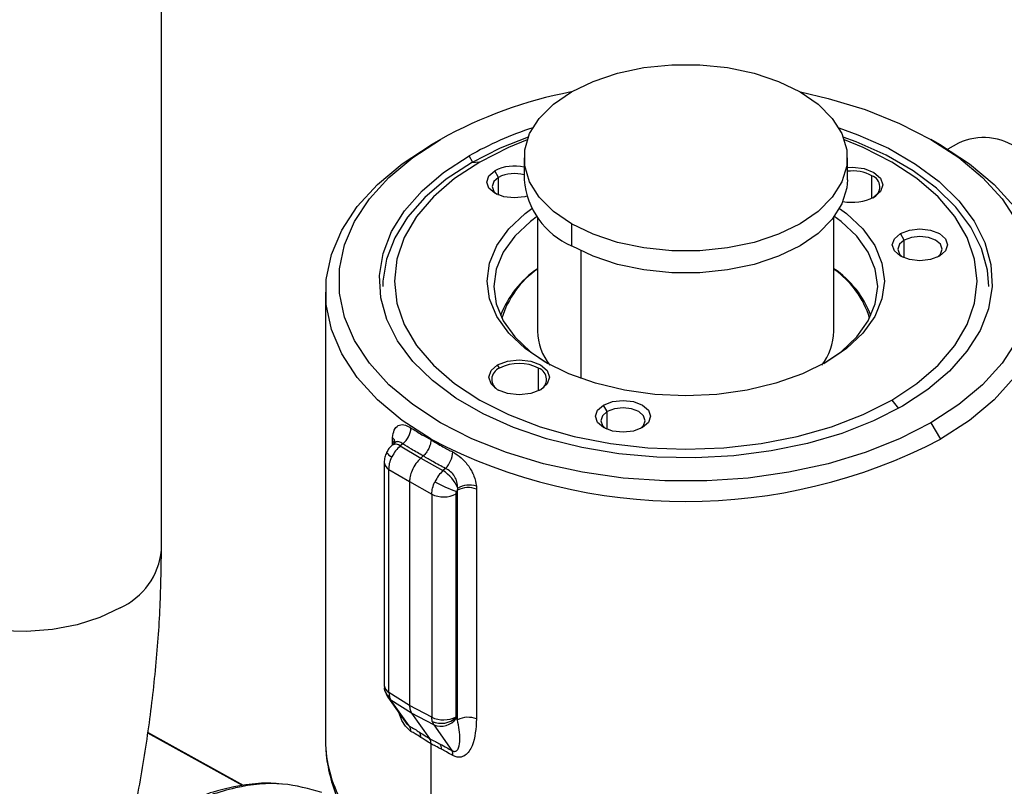
# Model space of a CAD drawing. Extents: x 0.9 to 30.9, y 5.1 to 20.5.
# Drawn here: x 3 to 3.2, y 18.7 to 18.9 of the extents above; entities that cross this region are included whole.
import ezdxf

# ---------------------------------------------------------------- set-up
doc = ezdxf.new("R2010")
doc.units = 0
doc.header["$MEASUREMENT"] = 0
doc.layers.get('0').update_dxf_attribs({"linetype": 'CONTINUOUS'})

msp = doc.modelspace()

# ---------------------------------------------------------------- linework, layer by layer
at = {"color": 7, "linetype": 'Continuous'}
for p, q in [((2.999530743479319, 18.80189005863009), (2.999530743479319, 18.99388501962914)), ((3.067517291784082, 18.90186735667275), (3.065197387646331, 18.90052766915314)), ((3.189322342636348, 18.90052184705701), (3.187002061540827, 18.90186175222506)), ((3.193689170182745, 18.90098328541698), (3.191080164753389, 18.89947713864185)), ((3.075424670304021, 18.89620819437635), (3.074477004197336, 18.89784960021692)), ((3.087884744591018, 18.89738573808155), (3.087884744591018, 18.89202785873847)), ((3.166624902071332, 18.89202785873847), (3.166624902071332, 18.89738573808155)), ((3.077066076149411, 18.89635496079329), (3.075056980231774, 18.89617531734317)), ((3.081668707024365, 18.89262634267729), (3.080740745369265, 18.89423361940668)), ((3.081668707024365, 18.88829564390083), (3.081668707024365, 18.89262634267729)), ((3.172608949224209, 18.88755929733167), (3.172608949224335, 18.89302820539636)), ((3.09116558448603, 18.88294460871339), (3.09116558448603, 18.85519243825477)), ((3.099415973678161, 18.88131471225827), (3.099415973678161, 18.87595683291518)), ((3.163344062176319, 18.85519243825477), (3.163344062176319, 18.88294460871339)), ((3.180469845261114, 18.87734340951667), (3.179541883606014, 18.87895068624606)), ((3.180469845261114, 18.8730127107402), (3.180469845261114, 18.87734340951667)), ((3.101735877815912, 18.87472090676761), (3.101735877815912, 18.84364528198694)), ((3.039492356139573, 18.86470267408875), (3.039492356139573, 18.75553866720747)), ((3.081900697438015, 18.84615438007846), (3.081436716610582, 18.84695801844295)), ((3.091412304402919, 18.84068547201376), (3.091412304403045, 18.84615438007846)), ((3.177443570512938, 18.83840826672728), (3.179079518788497, 18.83637316262516)), ((3.108142392226177, 18.83558965963315), (3.107214430571076, 18.83719693636255)), ((3.108142392226177, 18.83125896085669), (3.108142392226177, 18.83558965963315)), ((3.186992354878266, 18.83289587084783), (3.189312259016018, 18.82887767902434)), ((3.056294744995225, 18.8279318279913), (3.055755604073481, 18.82745376874397)), ((3.055799684170374, 18.82749285481051), (3.055799684170374, 18.82852353596939)), ((3.056350485030135, 18.82790681167716), (3.056312926931535, 18.8279479736359)), ((3.065197387646332, 18.82873740846058), (3.065197387646332, 18.82887767902434)), ((3.058314122188202, 18.82777947037295), (3.057699939539014, 18.82723487120944)), ((3.057699939539014, 18.82723487120944), (3.062727077432674, 18.82428392611484)), ((3.053804664301344, 18.8231891107194), (3.053804664301344, 18.76890470831599)), ((3.062727077432674, 18.82428392611484), (3.063305631091155, 18.82479693285456)), ((3.062727077432674, 18.82428392611484), (3.068118022810814, 18.82122063975315)), ((3.054950465442732, 18.82150990450284), (3.059977603336392, 18.81855895940825)), ((3.054950465442732, 18.76722550209944), (3.054950465442732, 18.82150990450284)), ((3.068732205460002, 18.82176523891666), (3.068118022810814, 18.82122063975315)), ((3.059977603336392, 18.81855895940825), (3.065368548714531, 18.81549567304655)), ((3.059977603336392, 18.81855895940825), (3.059977603336392, 18.76405709131355)), ((3.071652565515063, 18.81646597576066), (3.071701808461414, 18.8169675207175)), ((3.07165256551506, 18.76054445751997), (3.07165256551506, 18.81646597576066)), ((3.076299806551005, 18.81668906722281), (3.076299806551005, 18.76076754898212)), ((3.065368548714531, 18.81549567304655), (3.065368548714531, 18.76121127064314)), ((3.071293209750042, 18.76127097104993), (3.071293209750042, 18.81555537345334)), ((3.053804664563907, 18.76890384436753), (3.053975308474481, 18.76760062932441)), ((3.053975307936327, 18.76760063130954), (3.054638483850394, 18.76615547514155)), ((3.054673486869697, 18.76610441597747), (3.05463169659862, 18.76616567865312)), ((3.054673486869697, 18.76610441597747), (3.0589580305224, 18.76000827887315)), ((3.059977603336392, 18.76405709131355), (3.054950465442732, 18.76722550209944)), ((3.054950465442732, 18.76722550209944), (3.055073285134794, 18.76619202378653)), ((3.055447455657363, 18.76537056225627), (3.055073285134794, 18.76619202378653)), ((3.060474593551022, 18.76220215147039), (3.055447455657363, 18.76537056225627)), ((3.059862704856837, 18.7590884546034), (3.055447455657363, 18.76537056225627)), ((3.065368548714531, 18.76121127064314), (3.059977603336392, 18.76405709131355)), ((3.065865538929162, 18.75935633079998), (3.060474593551022, 18.76220215147039)), ((3.060474593551022, 18.76220215147039), (3.064854213718875, 18.75597073753878)), ((3.065498784693229, 18.7601735109991), (3.065368548714531, 18.76121127064314)), ((3.07165256551506, 18.76054445751997), (3.071386395415285, 18.76092316982934)), ((3.065498784693229, 18.7601735109991), (3.065865538929162, 18.75935633079998)), ((3.065865538929162, 18.75935633079998), (3.070280788128637, 18.75307422314711)), ((3.0193159482366, 18.74454348323293), (2.996212592924268, 18.7573223649804)), ((3.019533280127007, 18.74459139295309), (2.996237421405002, 18.75747574685955)), ((3.065197387646332, 18.72449936334528), (3.065197387646332, 18.75468926844957))]:
    msp.add_line(p, q, dxfattribs=at)
at = {"color": 7, "linetype": 'Continuous', "flags": 128}
for points in [[(3.099415973678161, 18.88131471225827), (3.095004742847356, 18.88434957159937), (3.091573414392724, 18.88778052826242), (3.089226247493023, 18.89150333436535), (3.088034559626775, 18.89540487432856), (3.088034559626775, 18.89936660183454), (3.089226247493023, 18.90326814179774), (3.091573414392724, 18.90699094790067), (3.095004742847356, 18.91042190456372), (3.099415973678161, 18.91345676390483), (3.104673073868535, 18.91600331325862), (3.110616309089415, 18.91798417701161), (3.117065097146036, 18.91933916762103), (3.123823494876543, 18.92002711438285), (3.130686151785807, 18.92002711438285), (3.137444549516314, 18.91933916762103), (3.143893337572935, 18.91798417701161), (3.149836572793814, 18.91600331325862), (3.155093672984188, 18.91345676390483)], [(3.155093672984188, 18.91345676390483), (3.159504903814994, 18.91042190456372), (3.162936232269626, 18.90699094790067), (3.165283399169327, 18.90326814179774), (3.166475087035574, 18.89936660183454), (3.166475087035574, 18.89540487432856), (3.165283399169327, 18.89150333436535), (3.162936232269626, 18.88778052826242), (3.159504903814994, 18.88434957159937), (3.155093672984188, 18.88131471225827), (3.149836572793814, 18.87876816290447), (3.143893337572935, 18.87678729915148), (3.137444549516313, 18.87543230854207), (3.130686151785806, 18.87474436178024), (3.123823494876542, 18.87474436178024), (3.117065097146036, 18.87543230854207), (3.110616309089415, 18.87678729915148), (3.104673073868535, 18.87876816290447), (3.099415973678161, 18.88131471225827)], [(3.155170373539161, 18.9134123632855), (3.161927164999182, 18.91185515649456), (3.170960363734963, 18.90911824213254), (3.179356237275351, 18.90577271374615), (3.186992354878266, 18.90186735667275), (3.193757364754019, 18.89745911981254), (3.199552617825145, 18.89261228518545), (3.204293606252094, 18.88739753055446), (3.207911195747825, 18.88189089878469), (3.210352633711387, 18.87617268896719), (3.211582318479634, 18.87032628547741), (3.211582318479634, 18.86443694204316), (3.210352633711387, 18.85859053855338), (3.207911195747824, 18.85287232873588), (3.204293606252094, 18.84736569696611), (3.199552617825145, 18.84215094233512), (3.193757364754019, 18.83730410770803), (3.186992354878266, 18.83289587084783)], [(3.164521843380802, 18.90471461684541), (3.169208225057342, 18.90301905976704), (3.17661455081186, 18.89970257930403), (3.183242444177936, 18.89587637790678), (3.188987379317874, 18.89160079705699), (3.193758755172662, 18.88694326521878), (3.197481324294785, 18.8819772344515), (3.200096379545434, 18.87678102202692), (3.201562679941148, 18.87143657531904), (3.201857101048761, 18.86602817944506), (3.200974999671526, 18.86064112803874), (3.198930287075106, 18.85536037811881), (3.195755209598597, 18.8502692102661), (3.191499840110504, 18.84544791523893), (3.186231288329687, 18.84097252774001), (3.180032642465013, 18.83691362730365)], [(3.088871859109209, 18.90244322514355), (3.082010700276082, 18.89971439633253), (3.075056980231774, 18.89617531734317)], [(3.20107372096897, 18.86604214392452), (3.200746110088292, 18.87005254546614), (3.199295922883739, 18.87533826199041), (3.196709604503977, 18.88047737317956), (3.193027942734843, 18.88538883218017), (3.188308999581757, 18.88999518234983), (3.182627195597203, 18.89422377879467), (3.176072136224161, 18.89800793402272), (3.168747198664747, 18.90128796964548), (3.165637787553141, 18.90244322514355)], [(3.065197387646332, 18.82887767902434), (3.058169658940452, 18.83345710954902), (3.052149347497632, 18.83849217076357), (3.047224243015268, 18.84390944013752), (3.043466164607082, 18.84962992168476), (3.04092991351872, 18.85557019790293), (3.039652474002193, 18.86164364618843), (3.039652474002192, 18.86776170198906), (3.04092991351872, 18.87383515027456), (3.043466164607081, 18.87977542649273), (3.047224243015268, 18.88549590803997), (3.052149347497632, 18.89091317741392), (3.058169658940452, 18.89594823862847), (3.065197387646331, 18.90052766915314)], [(3.186992354878266, 18.83289587084783), (3.179356237275351, 18.82899051377442), (3.170960363734963, 18.82564498538803), (3.161927164999182, 18.82290807102601), (3.152388365446567, 18.82081968106276), (3.142483062254101, 18.81941026892657), (3.132355697047132, 18.81870038702013), (3.122153949615217, 18.81870038702013), (3.112026584408248, 18.81941026892657), (3.102121281215782, 18.82081968106276), (3.092582481663167, 18.82290807102601), (3.083549282927386, 18.82564498538803), (3.075153409386997, 18.82899051377442), (3.067517291784082, 18.83289587084783), (3.060752281908329, 18.83730410770803), (3.054957028837204, 18.84215094233512), (3.050216040410255, 18.84736569696611), (3.046598450914524, 18.85287232873588), (3.044157012950961, 18.85859053855338), (3.042927328182715, 18.86443694204316), (3.042927328182715, 18.87032628547741), (3.044157012950961, 18.87617268896719), (3.046598450914524, 18.88189089878469), (3.050216040410255, 18.88739753055446), (3.054957028837204, 18.89261228518545), (3.06075228190833, 18.89745911981254), (3.067517291784082, 18.90186735667275)], [(3.0886186148807, 18.90175357857363), (3.084046393900956, 18.89988887045704), (3.077066076149411, 18.89635496079329)], [(3.177443570512938, 18.83840826672728), (3.183565144885254, 18.84243791839171), (3.188723234043609, 18.84689436359958), (3.192829581652411, 18.85170135133784), (3.195813926965578, 18.85677663271355), (3.197625207007387, 18.86203336825521), (3.198232430274139, 18.86738161376029), (3.197625207007387, 18.87272985926536), (3.195813926965578, 18.87798659480703), (3.19282958165241, 18.88306187618273), (3.188723234043608, 18.88786886392099), (3.183565144885253, 18.89232530912887), (3.177443570512938, 18.89635496079329), (3.170463252761393, 18.89988887045704), (3.165891031781658, 18.90175357857362)], [(3.189312259016018, 18.90052766915314), (3.196339987721897, 18.89594823862847), (3.202360299164717, 18.89091317741392), (3.207285403647082, 18.88549590803997), (3.211043482055268, 18.87977542649273), (3.213579733143629, 18.87383515027456), (3.214857172660157, 18.86776170198906), (3.214857172660157, 18.86164364618843), (3.213579733143629, 18.85557019790293), (3.211043482055268, 18.84962992168476), (3.207285403647082, 18.84390944013752), (3.202360299164717, 18.83849217076357), (3.196339987721897, 18.83345710954902), (3.189312259016018, 18.82887767902434)], [(3.180032642465013, 18.83691362730365), (3.173001658864656, 18.8333352252144), (3.165249220340101, 18.83029375501085), (3.156897587477963, 18.82783718249499), (3.148078470517501, 18.82600424928288), (3.138930952201468, 18.82482386182622), (3.129599294358167, 18.82431463554033), (3.120230662806252, 18.82448460122793), (3.110972806461846, 18.8253310784286), (3.101971727249874, 18.82684071769123), (3.093369377566494, 18.82898971110282), (3.085301421605006, 18.83174416775353), (3.077895095850488, 18.83506064821655), (3.071267202484413, 18.83888684961379), (3.065522267344473, 18.84316243046358), (3.060750891489687, 18.8478199623018), (3.057028322367563, 18.85278599306907), (3.054413267116914, 18.85798220549365), (3.0529469667212, 18.86332665220153), (3.052652545613588, 18.86873504807551), (3.053534646990822, 18.87412209948183), (3.055579359587242, 18.87940284940176), (3.058754437063751, 18.88449401725448), (3.063009806551845, 18.88931531228164), (3.068278358332661, 18.89379069978056), (3.074477004197336, 18.89784960021692)], [(3.075056980231774, 18.89617531734317), (3.068926451354623, 18.89216102020831), (3.063715795747222, 18.88773481279179), (3.059507188561196, 18.88296649902866), (3.056367002045967, 18.87793127807542), (3.054344758818738, 18.87270855837439), (3.053472350863232, 18.86738070533518), (3.05343592569338, 18.86604214392452)], [(3.077066076149411, 18.89635496079329), (3.070944501777095, 18.89232530912887), (3.065786412618741, 18.88786886392099), (3.061680065009939, 18.88306187618273), (3.058695719696771, 18.87798659480703), (3.056884439654962, 18.87272985926536), (3.05627721638821, 18.86738161376029), (3.056884439654962, 18.86203336825521), (3.058695719696771, 18.85677663271354), (3.061680065009939, 18.85170135133784), (3.065786412618741, 18.84689436359958), (3.070944501777096, 18.84243791839171), (3.077066076149412, 18.83840826672728), (3.084046393900957, 18.83487435706353), (3.091766019859693, 18.83189665557457), (3.100092869085182, 18.82952611155846), (3.108884466878535, 18.82780328568055), (3.117990386564019, 18.82675765596926), (3.127254823331175, 18.82640711343888), (3.136519260098332, 18.82675765596926), (3.145625179783815, 18.82780328568055), (3.154416777577169, 18.82952611155846), (3.162743626802657, 18.83189665557457), (3.170463252761393, 18.83487435706353), (3.177443570512938, 18.83840826672728)], [(3.166624902071332, 18.89502059863799), (3.16785314574182, 18.89508000067159), (3.170678072653968, 18.89475561525929), (3.173072930051768, 18.89383184376086), (3.174673122605841, 18.89244932201291), (3.175235035505611, 18.89081852641899), (3.174673122605841, 18.88918773082506), (3.173072930051768, 18.88780520907711)], [(3.088503245386473, 18.88801505271414), (3.088070371149385, 18.88790102710738), (3.085496548851654, 18.88760547595395), (3.082922726553923, 18.88790102710738), (3.080740745369265, 18.88874268558373), (3.079282792153334, 18.89000231650964), (3.078770827066877, 18.89148815249521), (3.079282792153334, 18.89297398848078), (3.080740745369265, 18.89423361940668)], [(3.081668707024365, 18.89262634267729), (3.080495232484713, 18.89161249339547), (3.080083163024882, 18.89041657662659), (3.080495232484713, 18.88922065985772), (3.081254509601989, 18.88847515117475)], [(3.166624902071332, 18.89202785873847), (3.166475087035574, 18.89004699498548), (3.165283399169327, 18.88614545502227), (3.162936232269626, 18.88242264891934), (3.159504903814994, 18.87899169225629), (3.155093672984188, 18.87595683291518), (3.149836572793814, 18.87341028356138), (3.143893337572935, 18.8714294198084), (3.137444549516313, 18.87007442919899), (3.130686151785806, 18.86938648243716), (3.123823494876542, 18.86938648243716), (3.117065097146036, 18.87007442919899), (3.110616309089415, 18.8714294198084), (3.104673073868535, 18.87341028356138), (3.099415973678161, 18.87595683291518)], [(3.161473409363004, 18.84762764451917), (3.155699155586142, 18.8447806470497), (3.149224507947836, 18.84249016038896), (3.142208893761064, 18.84081258392022), (3.134825060730595, 18.83978922514369), (3.127254823331175, 18.8394452825488), (3.119684585931754, 18.83978922514369), (3.112300752901285, 18.84081258392022), (3.105285138714514, 18.84249016038896), (3.098810491076208, 18.8447806470497), (3.093036237299346, 18.84762764451917), (3.088104558675563, 18.85096105027101), (3.08413688949988, 18.85469878479269), (3.081230926955343, 18.85874881265545), (3.079458225484133, 18.86301140873203), (3.078862434879731, 18.86738161376029), (3.079458225484133, 18.87175181878854), (3.081230926955343, 18.87601441486512), (3.08413688949988, 18.88006444272788), (3.088104558675564, 18.88380217724956), (3.089781622291002, 18.88505814525283)], [(3.09116558448603, 18.88319947463424), (3.089431686291007, 18.88190607814296), (3.085598514375518, 18.87829504648643), (3.08279105903588, 18.87438230770377), (3.081078449139965, 18.87026420640944), (3.080502854827238, 18.86604214392452), (3.081078449139965, 18.86182008143959), (3.08279105903588, 18.85770198014526), (3.085598514375518, 18.8537892413626), (3.089431686291007, 18.85017820970607), (3.093620753147003, 18.84729587869141)], [(3.160888893459219, 18.84729587865785), (3.165077960371342, 18.85017820970607), (3.168911132286832, 18.8537892413626), (3.17171858762647, 18.85770198014526), (3.173431197522384, 18.86182008143959), (3.174006791835112, 18.86604214392452), (3.173431197522384, 18.87026420640944), (3.17171858762647, 18.87438230770377), (3.168911132286831, 18.87829504648643), (3.165077960371342, 18.88190607814296), (3.163344062176319, 18.88319947463424)], [(3.164728024371362, 18.88505814525282), (3.166405087986786, 18.88380217724956), (3.170372757162469, 18.88006444272788), (3.173278719707007, 18.87601441486512), (3.175051421178217, 18.87175181878854), (3.175647211782618, 18.86738161376029), (3.175051421178217, 18.86301140873203), (3.173278719707006, 18.85874881265545), (3.170372757162469, 18.85469878479269), (3.166405087986786, 18.85096105027101), (3.161473409363004, 18.84762764451917)], [(3.189053490570793, 18.87345975242311), (3.186871509386134, 18.87261809394675), (3.184297687088403, 18.87232254279332), (3.181723864790672, 18.87261809394675), (3.179541883606014, 18.87345975242311), (3.178083930390082, 18.87471938334901), (3.177571965303626, 18.87620521933458), (3.178083930390082, 18.87769105532015), (3.179541883606014, 18.87895068624606)], [(3.179541883606014, 18.87895068624606), (3.181723864790672, 18.87979234472241), (3.184297687088403, 18.88008789587584), (3.186871509386134, 18.87979234472241), (3.189053490570792, 18.87895068624606), (3.190511443786723, 18.87769105532015), (3.19102340887318, 18.87620521933458), (3.190511443786723, 18.87471938334901), (3.189053490570793, 18.87345975242311)], [(3.188539726337217, 18.8731922180135), (3.189299003455344, 18.87393772669709), (3.189711072915175, 18.87513364346596), (3.189299003455344, 18.87632956023484), (3.188125528915693, 18.87734340951667), (3.186369300157309, 18.87802084194885), (3.184297687088403, 18.87825872458454), (3.182226074019497, 18.87802084194885), (3.180469845261114, 18.87734340951667)], [(3.180469845261114, 18.87734340951667), (3.179296370721462, 18.87632956023484), (3.178884301261631, 18.87513364346596), (3.179296370721462, 18.87393772669709), (3.180055647817292, 18.87319221802974)], [(3.081436716610582, 18.84695801844295), (3.083831574008381, 18.84788178994139), (3.08665650092053, 18.84820617535369), (3.089481427832678, 18.84788178994139), (3.091876285230478, 18.84695801844295), (3.093476477784551, 18.84557549669501), (3.094038390684321, 18.84394470110108), (3.093476477784551, 18.84231390550716), (3.091876285230478, 18.84093138375921)], [(3.091876285230478, 18.84093138375921), (3.089481427832678, 18.84000761226077), (3.08665650092053, 18.83968322684848), (3.083831574008381, 18.84000761226077), (3.081436716610582, 18.84093138375921), (3.079836524056508, 18.84231390550716), (3.079274611156738, 18.84394470110108), (3.079836524056508, 18.84557549669501), (3.081436716610582, 18.84695801844295)], [(3.107214430571076, 18.83719693636255), (3.109396411755735, 18.8380385948389), (3.111970234053466, 18.83833414599233), (3.114544056351197, 18.8380385948389), (3.116726037535856, 18.83719693636255), (3.118183990751787, 18.83593730543664), (3.118695955838243, 18.83445146945107), (3.118183990751787, 18.83296563346549), (3.116726037535856, 18.83170600253959)], [(3.116726037535856, 18.83170600253959), (3.114544056351197, 18.83086434406324), (3.111970234053466, 18.83056879290981), (3.109396411755735, 18.83086434406324), (3.107214430571076, 18.83170600253959), (3.105756477355146, 18.83296563346549), (3.10524451226869, 18.83445146945107), (3.105756477355146, 18.83593730543664), (3.107214430571076, 18.83719693636255)], [(3.108142392226177, 18.83558965963315), (3.106968917686526, 18.83457581035132), (3.106556848226695, 18.83337989358245), (3.106968917686526, 18.83218397681358), (3.10772819523828, 18.83143846781423)], [(3.11621227286323, 18.83143846781028), (3.116971550420407, 18.83218397681358), (3.117383619880238, 18.83337989358245), (3.116971550420407, 18.83457581035132), (3.115798075880755, 18.83558965963315), (3.114041847122372, 18.83626709206534), (3.111970234053466, 18.83650497470103), (3.109898620984561, 18.83626709206534), (3.108142392226177, 18.83558965963315)], [(2.989440918028069, 18.78782791103472), (2.984550206574585, 18.78548343297994), (2.978996526127465, 18.7836976628841), (2.972969000613428, 18.78253141300602), (2.966672890184635, 18.78202439858652), (2.960322601330386, 18.78219388539358), (2.954134385521281, 18.78303410175725), (2.948318975024752, 18.784516435117), (2.943074406670442, 18.78659040638812), (2.938579277943492, 18.78918538896643), (2.934986665061383, 18.79221301383257), (2.932418910146953, 18.79557017885294), (2.93096345501413, 18.79914255979928), (2.930633105684044, 18.80189005863009)], [(3.053973646585491, 18.76760679622693), (3.053900400193498, 18.76817043299871), (3.053908843270056, 18.76836383794145)], [(3.055447455657363, 18.76537056225627), (3.054939633688555, 18.76578274188655), (3.054673486869697, 18.76610441597747)]]:
    msp.add_lwpolyline(points, dxfattribs=at)
at = {"color": 7, "linetype": 'Continuous'}
for centre, radius, start, end in [((3.11934478404397, 18.80864171457215), 0.1066635331264515, 100.8102579124497, 119.0712590597239), ((3.116995836146998, 18.82273770802479), 0.08631134003736861, 108.2349340544052, 119.5130390270808), ((3.199802535678834, 18.88744816594021), 0.01485169003647146, 54.38242252481238, 114.3071190461023), ((3.085525139644729, 18.88487994867767), 0.01050626406911386, 77.0212127892244, 117.0897037162495), ((3.085532922819855, 18.88502049655407), 0.008531181569062601, 73.9978380149944, 116.9332398492168), ((3.1678955016704, 18.88395420792484), 0.01022516591341492, 62.55058033155512, 97.13813940332156), ((3.171602738847749, 18.89030365569289), 0.002904415674223049, 295.0162637726117, 69.7301795189964), ((3.107088533859547, 18.89363446033591), 0.01927087675646848, 184.7822660225764, 246.5378749350257), ((3.167830790031161, 18.89804618957499), 0.01150468224478804, 258.5975596917153, 297.106940720192), ((3.104765770577918, 18.85036705009937), 0.02420448413876937, 124.1864002593652, 159.1961292622593), ((3.103861049535102, 18.85192929976476), 0.02233511192018634, 124.6393124911146, 163.3815351401753), ((3.149743876084399, 18.85036705009933), 0.02420448413881624, 20.80387073801356, 55.81359974061949), ((3.149822624474005, 18.85132942506569), 0.02330060680628213, 17.45108674474452, 54.52806562328045), ((3.104674954242373, 18.85536810642336), 0.01351051185259304, 180.7449997739959, 218.8021763289823), ((3.149423350377188, 18.8555159845106), 0.01392447123499263, 321.7842571078535, 358.6685667891581), ((3.08665650092053, 18.83697571300422), 0.01033758172997933, 62.60967223655897, 117.390327763441), ((3.082906905061878, 18.84342983195702), 0.002904413236503458, 110.2697803527293, 244.9833881723031), ((3.090406096672995, 18.84342983189599), 0.002904413330536338, 295.0165984010222, 69.73021809934758), ((3.055141859936249, 18.83187570474786), 0.005180963602398054, 307.7554102415919, 357.4138345755734), ((3.054756302503722, 18.82711951184664), 0.001749265285648893, 17.84244413946252, 53.38260987147704), ((3.05453518557924, 18.82779485552492), 0.001962829932887526, 5.443168746926253, 48.80532356569552), ((3.127254823331175, 18.9482125104801), 0.1345062352545492, 242.5243123924633, 297.4756876075385), ((3.056812710336971, 18.82737340458456), 0.003014357134352273, 215.842502795415, 248.1432853563097), ((3.056555948325484, 18.82580910325222), 0.001827985274693836, 51.25754235718216, 116.0691059022334), ((3.064239449611637, 18.82613386349745), 0.006266556936701902, 315.8025535802806, 356.6390476430914), ((3.055875011165722, 18.82337108516889), 0.002078167044670773, 184.9725057105623, 243.5840070494594), ((3.063226329660548, 18.81346232168048), 0.009171704377761207, 22.46849210883503, 57.76817975403812), ((3.081902403967449, 18.84608764076623), 0.03173559364808113, 240.2679766196268, 250.7451117402872), ((3.074222690974384, 18.81144255187878), 0.005642723843477442, 68.40119707188126, 117.0955670724849), ((3.074627044026921, 18.81143667476628), 0.006256777129621695, 74.86928388382286, 117.8741297543802), ((3.068271588855849, 18.82140949292427), 0.006587936521261337, 243.8540003574131, 297.3006532363567), ((2.982458894711506, 18.80348851204765), 0.01714651782955309, 294.0289223735832, 354.6509366688211), ((3.05587548349501, 18.76908720532323), 0.002078845181947503, 185.0363469766122, 243.5787556734813), ((3.056275486776296, 18.76826117652379), 0.002393048649095657, 195.8696940307053, 239.8429174258208), ((3.068271588855846, 18.76712509052088), 0.006587936521275594, 243.854000357509, 297.3006532363274), ((3.067702283327508, 18.76516985459068), 0.005460664384157887, 246.2014540111171, 311.4479116038501), ((3.067618920457671, 18.76368814314997), 0.004673215704425929, 247.9634444961921, 323.724822860679), ((3.074222690974384, 18.75552103363809), 0.005642723843474135, 68.40119707187637, 117.0955670725014), ((3.057916407237619, 18.75768103080537), 0.002401856817098215, 1.400370926348552, 35.87177406873024), ((3.060558150317432, 18.75635220392219), 0.002190981128910399, 357.7653133617502, 33.1493372700364), ((3.071439042798089, 18.75590372491717), 0.03194877236434648, 180.6546956163295, 208.632007898315), ((3.065501957503537, 18.75347593153425), 0.002248180645464305, 357.5537071725079, 31.41032245458136), ((3.068412812194279, 18.75211918433176), 0.002097959301360393, 353.0212162912608, 27.07926766280235)]:
    msp.add_arc(centre, radius, start, end, dxfattribs=at)
for points, knots in [([(3.055827943741625, 18.82927183815143), (3.055935130173435, 18.82992768756772), (3.0561492350278, 18.8312377465126), (3.057136848168859, 18.83231893068981), (3.058551779228743, 18.83258148958445), (3.059728924667477, 18.83195513433046), (3.060317546695958, 18.83164193046624)], [0, 0, 0, 0, 0.2505389528368465, 0.5004514573765327, 0.7502048032401486, 1, 1, 1, 1]), ([(3.060317546695958, 18.83164193046624), (3.061198857131965, 18.83107535785947), (3.06277374676782, 18.83006290039851), (3.064456364948097, 18.82914267461431), (3.065197387648708, 18.82873740846197)], [0, 0, 0, 0, 0.5596013942457663, 1, 1, 1, 1]), ([(3.055799684170374, 18.82852353596939), (3.055801119242239, 18.8286683654329), (3.055803651270731, 18.82892390129613), (3.055820600700515, 18.82916666504478), (3.055827943741625, 18.82927183815143)], [0, 0, 0, 0, 0.566767660998902, 1, 1, 1, 1]), ([(3.058314122188202, 18.82777947037295), (3.057994242524963, 18.8279720744553), (3.057370798150331, 18.82834745915607), (3.0566282519318, 18.82827221587721), (3.056312751683545, 18.82788861933225), (3.056197939757714, 18.82774902686501)], [0, 0, 0, 0, 0.4012988057950246, 0.782130006283876, 1, 1, 1, 1]), ([(3.0651973876505, 18.828737408463), (3.065181699355786, 18.82847994705627), (3.065153650376411, 18.8280196338215), (3.064973244071611, 18.82737201466072), (3.06480453089888, 18.82692995222517), (3.064536998942127, 18.82634167503112), (3.064080295919254, 18.82557373371233), (3.063556630805553, 18.82504862466451), (3.063305631102398, 18.82479693286439)], [0, 0, 0, 0, 0.1932927108226532, 0.3455865253839819, 0.4491281909479399, 0.5011527915933547, 0.7608958512728587, 1, 1, 1, 1]), ([(3.065197387648708, 18.82873740846197), (3.066159916762957, 18.82815656103169), (3.067877558986335, 18.82712003334974), (3.069695862251947, 18.82617981887739), (3.070495228158042, 18.82576648002032)], [0, 0, 0, 0, 0.5603781166698357, 1, 1, 1, 1]), ([(3.054369198582682, 18.82560835097907), (3.054211967088726, 18.82522802770356), (3.053886015674278, 18.82443959208879), (3.053832411380511, 18.82361504270479), (3.053804664569847, 18.82318823705112)], [0, 0, 0, 0, 0.4823770874657891, 1, 1, 1, 1]), ([(3.055753617887372, 18.82745200093683), (3.055475601649936, 18.82717633641426), (3.054928270242653, 18.82663363483513), (3.054553569995384, 18.82594647044875), (3.054369198224656, 18.8256083502697)], [0, 0, 0, 0, 0.5079486280817122, 1, 1, 1, 1]), ([(3.063305631091156, 18.82479693285456), (3.062344531462543, 18.82532925879447), (3.060628407352991, 18.82627977147018), (3.059021219269297, 18.82732125859646), (3.058314122188202, 18.82777947037295)], [0, 0, 0, 0, 0.5600408637487841, 0.9999999999999999, 0.9999999999999999, 0.9999999999999999, 0.9999999999999999]), ([(3.070495228158042, 18.82576648002032), (3.071203122748463, 18.82533122077207), (3.072618793328075, 18.82446077519925), (3.07446368607983, 18.82231636007449), (3.075809011124537, 18.8198883993496), (3.076109678834903, 18.81828116852859), (3.076260200872948, 18.81747654717934)], [0, 0, 0, 0, 0.2497951967544367, 0.4995485426198644, 0.749461047161363, 1, 1, 1, 1]), ([(3.062727077432674, 18.82428392611484), (3.062311129505547, 18.82385998812607), (3.061456404495775, 18.82298884446127), (3.060573006189465, 18.82136234089434), (3.060063147478473, 18.81982575722575), (3.060005605686737, 18.81897363790567), (3.059977603336392, 18.81855895940825)], [0, 0, 0, 0, 0.2733211148563925, 0.5616433628598895, 0.7866765048700449, 1, 1, 1, 1]), ([(3.068732205460002, 18.82176523891666), (3.067692106344127, 18.82230547092755), (3.06583448028038, 18.82327032999588), (3.064078447580649, 18.82433040291394), (3.063305631091156, 18.82479693285456)], [0, 0, 0, 0, 0.5599076887281241, 1, 1, 1, 1]), ([(3.071701808461414, 18.8169675207175), (3.071679839279321, 18.81746981968864), (3.071637441588345, 18.8184391919878), (3.070987947576404, 18.81986333614295), (3.069986184328526, 18.82107513066402), (3.069157484116472, 18.82153119325778), (3.068732205460001, 18.82176523891666)], [0, 0, 0, 0, 0.2592597477427124, 0.5003379106653666, 0.7435796214949073, 1, 1, 1, 1]), ([(3.071293209750042, 18.81555537345334), (3.071301460933816, 18.81565905763704), (3.071316210106188, 18.81584439539459), (3.07140000310572, 18.81604078525562), (3.071436919479189, 18.81612730801404)], [0, 0, 0, 0, 0.559433679721039, 1, 1, 1, 1]), ([(3.071436919479189, 18.81612730801404), (3.071472135936949, 18.81619459202593), (3.071534996932983, 18.81631469325908), (3.071616654680405, 18.81641976715173), (3.071652565513298, 18.81646597576168)], [0, 0, 0, 0, 0.5602274857431874, 1, 1, 1, 1]), ([(3.076260200872949, 18.81747654717934), (3.076272856878373, 18.81732940420262), (3.076295736706066, 18.81706339562874), (3.076298549608905, 18.81680467583687), (3.076299806551005, 18.81668906722281)], [0, 0, 0, 0, 0.5531512559244914, 0.9999999999999999, 0.9999999999999999, 0.9999999999999999, 0.9999999999999999]), ([(2.988900864648172, 18.72029670334745), (2.989465425139944, 18.72249271566652), (2.991414767850647, 18.73007521686734), (2.99397981892139, 18.74295019098758), (2.996595395446059, 18.7588708658617), (2.99838490940017, 18.77459984306612), (2.99937369754088, 18.78896255710497), (2.999482947200792, 18.79795562728025), (2.999530743479319, 18.80189005863009)], [0, 0, 0, 0, 0.07836868474403406, 0.2705953154352981, 0.4632035704069212, 0.6562059746162578, 0.8495915226950813, 1, 1, 1, 1]), ([(3.059977603336392, 18.76405709131355), (3.059999398935693, 18.76369380444337), (3.060042991216586, 18.76296721266349), (3.060330723724978, 18.76245717608908), (3.060474593551022, 18.76220215147039)], [0, 0, 0, 0, 0.4999875862201469, 0.9999999999999999, 0.9999999999999999, 0.9999999999999999, 0.9999999999999999]), ([(3.060317546695958, 18.75773972894373), (3.059847147097246, 18.75812559719886), (3.058903878207643, 18.7588993595948), (3.057946814114344, 18.76067521752435), (3.05754755819376, 18.76179642716886), (3.057389700166317, 18.76223973166031)], [0, 0, 0, 0, 0.3755704362471936, 0.7531126925634831, 1, 1, 1, 1]), ([(3.076299806551004, 18.76076754898212), (3.076142913015035, 18.75845714362973), (3.075907174642308, 18.75498567366287), (3.073990578011135, 18.75201463951162), (3.072416926245864, 18.75137363814803), (3.071336868264157, 18.75145931590359), (3.070773132093396, 18.75173056255723), (3.070495228158046, 18.75186427849814)], [0, 0, 0, 0, 0.4978593236901811, 0.7480521494317425, 0.873631385337701, 0.9377043071905352, 1, 1, 1, 1]), ([(3.071316909439572, 18.76107677096261), (3.071309315902334, 18.76111073261728), (3.071295753751948, 18.76117138854793), (3.071293987198563, 18.76124053857709), (3.071293209750042, 18.76127097104993)], [0, 0, 0, 0, 0.559906579903222, 1, 1, 1, 1]), ([(3.071386395415285, 18.76092316982934), (3.071370465743488, 18.760948743612), (3.07134201570679, 18.76099441781449), (3.071324581798509, 18.76105160422211), (3.071316909439572, 18.76107677096261)], [0, 0, 0, 0, 0.5599174428928855, 1, 1, 1, 1]), ([(3.058961600606836, 18.76001072750156), (3.05899434427823, 18.7599619585555), (3.059110639677462, 18.7597887463343), (3.0593296651632, 18.75952728928673), (3.059607504740536, 18.75924990516617), (3.059778296712453, 18.75914185482363), (3.059862704856838, 18.7590884546034)], [0, 0, 0, 0, 0.1222242689699611, 0.4341028220262935, 0.7203244967060206, 1, 1, 1, 1]), ([(3.059862704856837, 18.7590884546034), (3.060326775509863, 18.75881246516157), (3.061155035470785, 18.75831988713963), (3.062014593872766, 18.75778533001479), (3.062392545233793, 18.75755028305066)], [0, 0, 0, 0, 0.5602958912903174, 1, 1, 1, 1]), ([(3.070280788128637, 18.75307422314711), (3.070385952224569, 18.75301828510477), (3.070598761250939, 18.75290508943449), (3.070900372193552, 18.7528461614164), (3.071175243887752, 18.7528728423455), (3.071608847117454, 18.75308115754291), (3.072117366141486, 18.75397569265905), (3.072381389390734, 18.75645815563125), (3.071943942441719, 18.75891079248034), (3.07165256551506, 18.76054445751997)], [0, 0, 0, 0, 0.0286307277773845, 0.05793685809381523, 0.08987344658661596, 0.1259706459835437, 0.2507790827909848, 0.5009550558378882, 1, 1, 1, 1]), ([(3.06274746519088, 18.75626677153877), (3.062286001500847, 18.75655304943642), (3.061461357696483, 18.75706463312052), (3.060667269751208, 18.75753331671848), (3.060317546695958, 18.75773972894373)], [0, 0, 0, 0, 0.5595915322350521, 1, 1, 1, 1]), ([(3.062392545233793, 18.75755028305066), (3.06284553029557, 18.7572647387093), (3.063654867218643, 18.75675456387541), (3.064487572670749, 18.75621035378777), (3.064854213718884, 18.75597073753879)], [0, 0, 0, 0, 0.5596989941554289, 1, 1, 1, 1]), ([(3.065197387646478, 18.75468926844964), (3.064733282734793, 18.75499393674082), (3.063905022312826, 18.75553766011255), (3.063100975063587, 18.75604410599373), (3.06274746519088, 18.75626677153877)], [0, 0, 0, 0, 0.5603369415908139, 1, 1, 1, 1]), ([(3.064854213718884, 18.75597073753879), (3.065326731953918, 18.75573307965346), (3.066170128022889, 18.75530888496344), (3.067038723653761, 18.75484957813691), (3.0674206828281, 18.75464760100279)], [0, 0, 0, 0, 0.5602566248740016, 1, 1, 1, 1]), ([(3.065197387646583, 18.7546892684497), (3.065177606525926, 18.75497649161601), (3.065143201874418, 18.75547604940716), (3.064940409597748, 18.75582318796836), (3.064854213720613, 18.75597073753613)], [0, 0, 0, 0, 0.5749548328457443, 1, 1, 1, 1]), ([(3.039492356139573, 18.75553866720747), (3.03952615529131, 18.75437611207205), (3.03961731334535, 18.75124064096071), (3.040690870567478, 18.74619480434606), (3.042003770210508, 18.74207850776185), (3.043181714856324, 18.74002326229773), (3.043325910035162, 18.73977167451022)], [0, 0, 0, 0, 0.215665165857306, 0.581660066408812, 0.9487899522668926, 1, 1, 1, 1]), ([(3.067748089314622, 18.75337997267916), (3.067265162787973, 18.75363457201059), (3.066402208604631, 18.75408952228978), (3.065565748044607, 18.75450590283608), (3.065197387646478, 18.75468926844964)], [0, 0, 0, 0, 0.5596201234912873, 1, 1, 1, 1]), ([(3.0674206828281, 18.75464760100279), (3.067947703979243, 18.75436428296213), (3.068889396807303, 18.7538580441397), (3.06985540795218, 18.75331385516653), (3.070280788128637, 18.75307422314711)], [0, 0, 0, 0, 0.5596529308052546, 1, 1, 1, 1]), ([(3.070495228158046, 18.75186427849814), (3.069975751943113, 18.75215784706755), (3.069048715614171, 18.75268173771172), (3.068145275599456, 18.75316674513428), (3.067748089314622, 18.75337997267916)], [0, 0, 0, 0, 0.5603623058930163, 1, 1, 1, 1]), ([(3.038602403365837, 18.7428534402693), (3.035494671667323, 18.74373297576008), (3.029035554940494, 18.74556100435182), (3.01763562515807, 18.74447642955808), (3.005380014458237, 18.74021659829052), (2.996488667722341, 18.73579741941767), (2.991992782694913, 18.73219098189358), (2.991590769239652, 18.73186850113587)], [0, 0, 0, 0, 0.2303549331909583, 0.478770224209835, 0.7271867048863424, 0.9756055560271297, 1, 1, 1, 1]), ([(3.028808741585973, 18.74488466983413), (3.027941512847758, 18.74498509319371), (3.025166316110609, 18.74530645544516), (3.019610859861758, 18.74477996155401), (3.012851227324511, 18.7433433197231), (3.006655151778546, 18.74110300638154), (3.001843010993784, 18.73891229583157), (2.997665875238742, 18.73667584070592), (2.994355888215358, 18.73472537685953), (2.992373011377143, 18.73334262024826), (2.991815764581544, 18.7329540249125)], [0, 0, 0, 0, 0.07833928117729572, 0.250691551068025, 0.4657006447923898, 0.6286893526458466, 0.7409730762720459, 0.84355955951184, 0.9560356283940155, 1, 1, 1, 1])]:
    msp.add_open_spline(points, degree=3, knots=knots, dxfattribs=at)
for points in [[(3.057699939539014, 18.82723487120944), (3.057306347657732, 18.82685688731351), (3.056519163895169, 18.82610091952165), (3.055966724765569, 18.8250841239474), (3.055690505200768, 18.82457572616027)], [(3.054950465442732, 18.82150990450284), (3.054976653831605, 18.82200598887836), (3.055029030609352, 18.82299815762939), (3.055470013670296, 18.82404986998331), (3.055690505200768, 18.82457572616027)], [(3.068118022810814, 18.82122063975315), (3.067741745210082, 18.82083266053581), (3.066989190008619, 18.82005670210114), (3.066438612766798, 18.81903883168195), (3.066163324145888, 18.81852989647236)], [(3.065368548714531, 18.81549567304655), (3.065412051383955, 18.81598176210066), (3.065499056722802, 18.81695394020888), (3.065941901671526, 18.81800457771786), (3.066163324145888, 18.81852989647236)]]:
    msp.add_open_spline(points, degree=3, dxfattribs=at)

doc.saveas('drawing.dxf')
